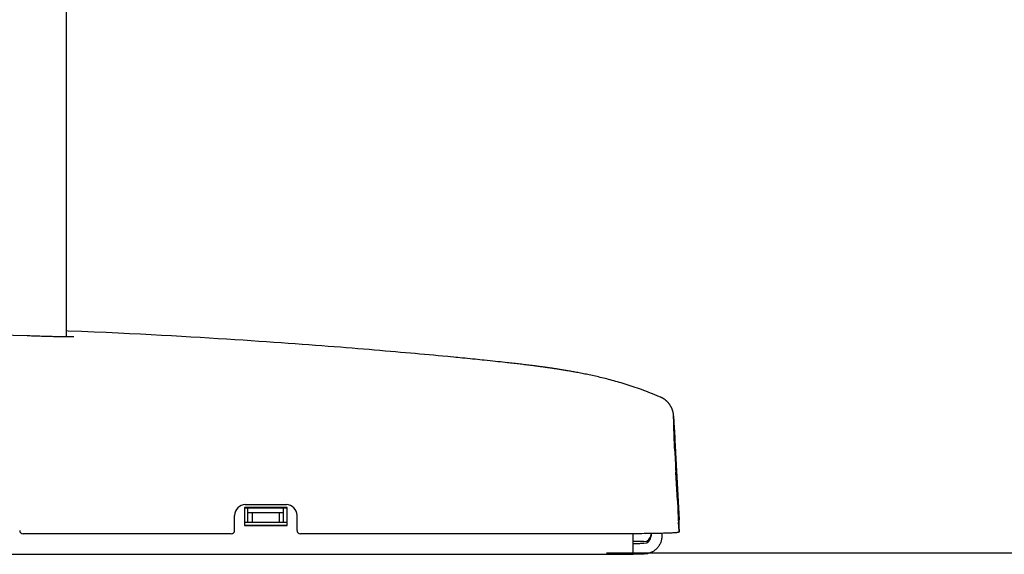
# Model space of a CAD drawing. Units: millimetres. Extents: x 14 to 275, y 4 to 201.
# Drawn here: x 91 to 146, y 4 to 34 of the extents above; entities that cross this region are included whole.
import ezdxf

# ---------------------------------------------------------------- set-up
doc = ezdxf.new("R2010")
doc.units = ezdxf.units.MM
doc.header["$LTSCALE"] = 16.335
doc.header["$PDMODE"] = 3
doc.header["$PDSIZE"] = 5
doc.layers.get('0').update_dxf_attribs({"linetype": 'CONTINUOUS'})
doc.layers.get('Defpoints').update_dxf_attribs({"linetype": 'CONTINUOUS'})
doc.layers.add('Scale', color=2, linetype='CONTINUOUS', lineweight=9)
doc.styles.get("Standard").update_dxf_attribs({"font": 'txt', "width": 0.8})
doc.dimstyles.new('寸法１：５', dxfattribs={"dimtxt": 2, "dimasz": 2.5, "dimexe": 2, "dimexo": 0.5, "dimtad": 1, "dimdec": 1, "dimlfac": 5, "dimzin": 9, "dimdsep": 46, "dimtxsty": 'Standard', "dimblk": 'OPEN', "dimcen": 0.09, "dimadec": 0, "dimazin": 0, "dimtp": 0.5, "dimtm": 0.5, "dimtfac": 1, "dimtdec": 1, "dimtofl": 0, "dimtmove": 0, "dimatfit": 3, "dimldrblk": 'OPEN', "dimfxl": 1, "dimtolj": 1, "dimarcsym": 0})

# ---------------------------------------------------------------- blocks, each defined once
blk = doc.blocks.new('_OPEN')
at = {"color": 0, "linetype": 'ByBlock'}
for p, q in [((0, 0), (-1, 0.2)), ((-1, -0.2), (0, 0)), ((-1, 0), (0, 0))]:
    blk.add_line(p, q, dxfattribs=at)
blk = doc.blocks.new('*D7')
at = {"layer": 'Defpoints', "color": 0, "linetype": 'Continuous', "transparency": 16777216}
for p in [(123.683, 123.534), (151.397, 123.534), (123.683, 3.611)]:
    blk.add_point(p, dxfattribs=at)
at = {"layer": 'Scale', "color": 0, "linetype": 'Continuous', "lineweight": -2, "transparency": 16777216}
for p, q in [((124.183, 123.534), (153.397, 123.534)), ((151.397, 6.111), (151.397, 121.034)), ((124.183, 3.611), (153.397, 3.611))]:
    blk.add_line(p, q, dxfattribs=at)
at = {"layer": 'Scale', "color": 0, "linetype": 'Continuous', "lineweight": -2, "transparency": 16777216, "xscale": 2.5, "yscale": 2.5, "zscale": 2.5}
for p, rotation in [((151.397, 123.534), 90), ((151.397, 3.611), 270)]:
    blk.add_blockref('_OPEN', p, dxfattribs=dict(at, rotation=rotation))
at = {"layer": 'Scale', "color": 0, "linetype": 'Continuous', "transparency": 16777216, "insert": (148.772, 63.572), "char_height": 2, "width": 22, "attachment_point": 2, "rotation": 90}
blk.add_mtext('\\A1;512.6 to 893.6', dxfattribs=at)

msp = doc.modelspace()

# ---------------------------------------------------------------- linework, layer by layer
at = {"color": 7, "linetype": 'Continuous'}
for p, q in [((93.883, 36.152), (93.883, 15.725)), ((92.041, 15.772), (91.945, 15.776)), ((92.135, 15.769), (92.041, 15.772)), ((92.23, 15.766), (92.135, 15.769)), ((92.323, 15.763), (92.23, 15.766)), ((92.416, 15.76), (92.323, 15.763)), ((92.508, 15.757), (92.416, 15.76)), ((92.599, 15.755), (92.508, 15.757)), ((92.688, 15.752), (92.599, 15.755)), ((92.776, 15.75), (92.688, 15.752)), ((92.864, 15.747), (92.776, 15.75)), ((92.95, 15.745), (92.864, 15.747)), ((93.032, 15.743), (92.95, 15.745)), ((93.107, 15.741), (93.032, 15.743)), ((93.177, 15.739), (93.107, 15.741)), ((93.241, 15.737), (93.177, 15.739)), ((93.303, 15.736), (93.241, 15.737)), ((93.379, 15.734), (93.303, 15.736)), ((93.451, 15.733), (93.379, 15.734)), ((93.518, 15.731), (93.451, 15.733)), ((93.58, 15.73), (93.518, 15.731)), ((93.638, 15.729), (93.58, 15.73)), ((93.692, 15.728), (93.638, 15.729)), ((93.742, 15.727), (93.692, 15.728)), ((93.79, 15.726), (93.742, 15.727)), ((93.834, 15.726), (93.79, 15.726)), ((93.875, 15.725), (93.834, 15.726)), ((93.914, 15.725), (93.875, 15.725)), ((93.95, 15.725), (93.914, 15.725)), ((93.983, 15.724), (93.95, 15.725)), ((94.014, 15.724), (93.983, 15.724)), ((94.048, 15.724), (94.014, 15.724)), ((94.079, 15.724), (94.048, 15.724)), ((94.108, 15.724), (94.079, 15.724)), ((94.133, 15.724), (94.108, 15.724)), ((94.157, 15.724), (94.133, 15.724)), ((94.178, 15.724), (94.157, 15.724)), ((94.198, 15.724), (94.178, 15.724)), ((94.217, 15.725), (94.198, 15.724)), ((94.233, 15.725), (94.217, 15.725)), ((94.249, 15.725), (94.233, 15.725)), ((94.262, 15.726), (94.249, 15.725)), ((94.275, 15.726), (94.262, 15.726)), ((94.286, 15.726), (94.275, 15.726)), ((94.293, 15.727), (94.286, 15.726)), ((94.3, 15.727), (94.293, 15.727)), ((94.306, 15.727), (94.3, 15.727)), ((94.31, 15.728), (94.306, 15.727)), ((94.314, 15.728), (94.31, 15.728)), ((94.317, 15.728), (94.314, 15.728)), ((94.319, 15.728), (94.317, 15.728)), ((94.322, 15.728), (94.319, 15.728)), ((94.323, 15.728), (94.322, 15.728)), ((94.324, 15.729), (94.323, 15.728)), ((94.325, 15.729), (94.324, 15.729)), ((94.326, 15.729), (94.325, 15.729)), ((94.326, 15.729), (94.326, 15.729)), ((94.326, 15.729), (94.326, 15.729)), ((114.989, 14.647), (114.743, 14.67)), ((115.279, 14.62), (114.989, 14.647)), ((115.445, 14.604), (115.279, 14.62)), ((115.616, 14.588), (115.445, 14.604)), ((115.734, 14.577), (115.616, 14.588)), ((115.856, 14.565), (115.734, 14.577)), ((115.982, 14.552), (115.856, 14.565)), ((116.113, 14.54), (115.982, 14.552)), ((116.25, 14.526), (116.113, 14.54)), ((116.39, 14.512), (116.25, 14.526)), ((116.532, 14.498), (116.39, 14.512)), ((116.675, 14.484), (116.532, 14.498)), ((116.816, 14.47), (116.675, 14.484)), ((116.952, 14.456), (116.816, 14.47)), ((117.083, 14.443), (116.952, 14.456)), ((117.208, 14.43), (117.083, 14.443)), ((117.327, 14.418), (117.208, 14.43)), ((117.497, 14.4), (117.327, 14.418)), ((117.659, 14.383), (117.497, 14.4)), ((117.813, 14.367), (117.659, 14.383)), ((117.96, 14.352), (117.813, 14.367)), ((118.099, 14.337), (117.96, 14.352)), ((118.234, 14.322), (118.099, 14.337)), ((118.365, 14.308), (118.234, 14.322)), ((118.495, 14.294), (118.365, 14.308)), ((118.625, 14.279), (118.495, 14.294)), ((118.713, 14.27), (118.625, 14.279)), ((118.802, 14.26), (118.713, 14.27)), ((118.893, 14.25), (118.802, 14.26)), ((118.985, 14.239), (118.893, 14.25)), ((119.078, 14.228), (118.985, 14.239)), ((119.17, 14.218), (119.078, 14.228)), ((119.258, 14.208), (119.17, 14.218)), ((119.343, 14.198), (119.258, 14.208)), ((119.427, 14.188), (119.343, 14.198)), ((119.51, 14.178), (119.427, 14.188)), ((119.594, 14.168), (119.51, 14.178)), ((119.678, 14.158), (119.594, 14.168)), ((119.761, 14.147), (119.678, 14.158)), ((119.844, 14.137), (119.761, 14.147)), ((119.925, 14.127), (119.844, 14.137)), ((120.008, 14.117), (119.925, 14.127)), ((120.091, 14.106), (120.008, 14.117)), ((127.945, 11.299), (128.251, 5.46)), ((128.251, 5.46), (127.945, 11.299)), ((127.945, 11.299), (127.945, 11.299)), ((127.945, 11.299), (127.945, 11.295)), ((127.945, 11.295), (127.945, 10.624)), ((127.945, 10.624), (127.945, 10.615)), ((127.945, 10.615), (128.251, 4.776)), ((127.973, 10.681), (127.989, 10.386)), ((127.973, 10.675), (127.973, 10.681)), ((128.005, 10.076), (127.973, 10.675)), ((127.973, 10.665), (128.005, 10.065)), ((127.973, 10.66), (127.973, 10.665)), ((127.989, 10.355), (127.973, 10.66)), ((127.973, 10.632), (127.989, 10.337)), ((127.973, 10.627), (127.973, 10.632)), ((128.005, 10.027), (127.973, 10.627)), ((127.973, 10.616), (128.005, 10.016)), ((127.973, 10.611), (127.973, 10.616)), ((127.989, 10.306), (127.973, 10.611)), ((127.973, 10.569), (127.989, 10.274)), ((127.973, 10.564), (127.973, 10.569)), ((128.005, 9.964), (127.973, 10.564)), ((127.973, 10.553), (128.005, 9.953)), ((127.973, 10.548), (127.973, 10.553)), ((127.989, 10.243), (127.973, 10.548)), ((127.973, 10.52), (127.989, 10.225)), ((127.973, 10.515), (127.973, 10.52)), ((128.005, 9.915), (127.973, 10.515)), ((127.973, 10.504), (128.005, 9.905)), ((127.973, 10.499), (127.973, 10.504)), ((127.989, 10.194), (127.973, 10.499)), ((127.989, 10.04), (127.973, 10.335)), ((127.973, 10.335), (127.973, 10.33)), ((128.005, 9.73), (127.973, 10.33)), ((127.973, 10.319), (128.005, 9.72)), ((127.973, 10.319), (127.973, 10.314)), ((127.973, 10.314), (127.989, 10.009)), ((127.989, 9.992), (127.973, 10.286)), ((127.973, 10.286), (127.973, 10.281)), ((128.005, 9.681), (127.973, 10.281)), ((127.973, 10.271), (128.005, 9.671)), ((127.973, 10.271), (127.973, 10.265)), ((127.973, 10.265), (127.989, 9.96)), ((127.989, 9.929), (127.973, 10.223)), ((127.973, 10.223), (127.973, 10.218)), ((128.005, 9.618), (127.973, 10.218)), ((127.973, 10.208), (128.005, 9.608)), ((127.973, 10.208), (127.973, 10.203)), ((127.973, 10.203), (127.989, 9.897)), ((127.989, 9.88), (127.973, 10.175)), ((127.973, 10.175), (127.973, 10.169)), ((128.005, 9.569), (127.973, 10.169)), ((127.973, 10.159), (128.005, 9.559)), ((127.973, 10.159), (127.973, 10.154)), ((127.973, 10.154), (127.989, 9.848)), ((127.989, 10.386), (127.989, 10.386)), ((127.989, 10.384), (127.991, 10.354)), ((127.989, 10.337), (127.989, 10.355)), ((127.989, 10.337), (127.989, 10.337)), ((127.989, 10.274), (127.989, 10.306)), ((127.989, 10.274), (127.989, 10.274)), ((127.989, 10.225), (127.989, 10.243)), ((127.989, 10.225), (127.989, 10.225)), ((127.989, 10.192), (127.989, 10.194)), ((128.004, 9.901), (127.989, 10.192)), ((127.989, 10.04), (127.989, 10.04)), ((127.989, 10.039), (127.991, 10.009)), ((127.989, 10.009), (127.989, 9.992)), ((127.989, 9.992), (127.989, 9.992)), ((127.989, 9.96), (127.989, 9.929)), ((127.991, 10.354), (128.006, 10.076)), ((127.991, 10.009), (128.006, 9.731)), ((128.005, 10.016), (128.002, 10.016)), ((128.005, 10.065), (128.003, 10.065)), ((128.005, 9.953), (128.003, 9.953)), ((128.005, 10.079), (128.005, 10.079)), ((128.01, 9.994), (128.005, 10.079)), ((128.005, 10.079), (128.005, 10.076)), ((128.005, 10.079), (128.005, 10.079)), ((128.005, 10.065), (128.005, 10.027)), ((128.005, 10.016), (128.005, 9.964)), ((128.005, 9.953), (128.005, 9.915)), ((128.006, 10.076), (128.01, 9.995)), ((128.01, 9.995), (128.015, 9.895)), ((128.036, 9.49), (128.01, 9.994)), ((127.989, 9.929), (127.989, 9.929)), ((127.989, 9.897), (127.989, 9.88)), ((127.989, 9.88), (127.989, 9.88)), ((127.989, 9.848), (127.989, 9.847)), ((128.004, 9.555), (127.989, 9.847)), ((128.005, 9.671), (128.002, 9.671)), ((128.005, 9.72), (128.003, 9.72)), ((128.005, 9.608), (128.003, 9.608)), ((128.005, 9.905), (128.004, 9.905)), ((128.015, 9.685), (128.004, 9.901)), ((128.005, 9.559), (128.004, 9.559)), ((128.015, 9.34), (128.004, 9.555)), ((128.005, 9.905), (128.005, 9.901)), ((128.005, 9.901), (128.011, 9.788)), ((128.005, 9.733), (128.005, 9.734)), ((128.005, 9.734), (128.005, 9.733)), ((128.01, 9.648), (128.005, 9.733)), ((128.005, 9.73), (128.005, 9.733)), ((128.005, 9.681), (128.005, 9.72)), ((128.005, 9.618), (128.005, 9.671)), ((128.005, 9.569), (128.005, 9.608)), ((128.005, 9.555), (128.005, 9.559)), ((128.005, 9.555), (128.011, 9.442)), ((128.006, 9.731), (128.01, 9.649)), ((128.015, 9.549), (128.01, 9.649)), ((128.036, 9.144), (128.01, 9.648)), ((128.011, 9.788), (128.016, 9.685)), ((128.011, 9.442), (128.016, 9.34)), ((128.015, 9.895), (128.015, 9.895)), ((128.015, 9.895), (128.031, 9.6)), ((128.031, 9.38), (128.015, 9.685)), ((128.015, 9.549), (128.015, 9.549)), ((128.031, 9.255), (128.015, 9.549)), ((128.016, 9.685), (128.032, 9.38)), ((128.031, 9.6), (128.031, 9.6)), ((128.031, 9.6), (128.047, 9.3)), ((128.047, 9.29), (128.036, 9.49)), ((128.015, 9.34), (128.031, 9.035)), ((128.016, 9.34), (128.032, 9.035)), ((128.047, 9.08), (128.031, 9.38)), ((128.031, 9.255), (128.031, 9.255)), ((128.047, 8.955), (128.031, 9.255)), ((128.031, 9.035), (128.047, 8.735)), ((128.032, 9.38), (128.047, 9.091)), ((128.032, 9.035), (128.047, 8.745)), ((128.036, 9.144), (128.047, 8.944)), ((128.047, 9.3), (128.046, 9.3)), ((128.047, 9.091), (128.046, 9.091)), ((128.047, 8.955), (128.046, 8.955)), ((128.047, 9.3), (128.047, 9.29)), ((128.047, 9.091), (128.047, 9.08)), ((128.047, 8.955), (128.047, 8.944)), ((128.047, 8.745), (128.046, 8.745)), ((128.047, 8.745), (128.047, 8.735)), ((128.078, 8.7), (128.094, 8.4)), ((128.078, 8.69), (128.078, 8.7)), ((128.162, 7.09), (128.078, 8.69)), ((128.078, 8.491), (128.162, 6.891)), ((128.078, 8.48), (128.078, 8.491)), ((128.094, 8.18), (128.078, 8.48)), ((128.094, 8.055), (128.078, 8.355)), ((128.078, 8.344), (128.078, 8.355)), ((128.078, 8.344), (128.162, 6.744)), ((128.094, 8.4), (128.093, 8.4)), ((128.094, 8.4), (128.11, 8.095)), ((128.162, 6.545), (128.078, 8.145)), ((128.078, 8.135), (128.078, 8.145)), ((128.078, 8.135), (128.094, 7.835)), ((128.094, 8.055), (128.093, 8.055)), ((128.11, 7.886), (128.094, 8.18)), ((128.11, 7.749), (128.094, 8.055)), ((128.094, 7.835), (128.11, 7.54)), ((128.109, 8.095), (128.11, 8.095)), ((128.109, 7.749), (128.11, 7.749)), ((128.11, 8.095), (128.131, 7.695)), ((128.131, 7.486), (128.11, 7.886)), ((128.131, 7.35), (128.11, 7.749)), ((128.11, 7.54), (128.131, 7.14)), ((128.13, 7.695), (128.131, 7.695)), ((128.13, 7.35), (128.131, 7.35)), ((128.131, 7.695), (128.146, 7.4)), ((128.146, 7.18), (128.131, 7.486)), ((128.146, 7.055), (128.131, 7.35)), ((128.146, 7.4), (128.146, 7.4)), ((128.146, 7.4), (128.162, 7.1)), ((128.162, 6.881), (128.146, 7.18)), ((128.131, 7.14), (128.146, 6.835)), ((128.146, 7.055), (128.146, 7.055)), ((128.162, 6.755), (128.146, 7.055)), ((128.146, 6.835), (128.162, 6.535)), ((128.162, 7.1), (128.162, 7.1)), ((128.162, 7.1), (128.162, 7.09)), ((128.162, 6.891), (128.162, 6.891)), ((128.162, 6.891), (128.162, 6.881)), ((128.162, 6.755), (128.162, 6.755)), ((128.162, 6.755), (128.162, 6.744)), ((106.283, 6.128), (103.883, 6.128)), ((104.083, 6.123), (103.883, 6.123)), ((103.933, 6.313), (106.233, 6.313)), ((104.083, 5.323), (104.083, 6.123)), ((106.083, 6.112), (104.083, 6.112)), ((106.283, 6.123), (106.083, 6.123)), ((106.083, 5.323), (106.083, 6.123)), ((128.162, 6.545), (128.162, 6.545)), ((128.162, 6.545), (128.162, 6.535)), ((128.194, 6.501), (128.209, 6.201)), ((128.194, 6.49), (128.194, 6.501)), ((128.251, 5.39), (128.194, 6.49)), ((128.251, 5.191), (128.199, 6.191)), ((128.199, 6.181), (128.199, 6.191)), ((128.215, 5.881), (128.199, 6.181)), ((128.209, 6.201), (128.209, 6.201)), ((128.209, 6.201), (128.225, 5.895)), ((103.333, 4.872), (103.333, 5.713)), ((104.083, 5.872), (106.083, 5.872)), ((104.323, 5.872), (104.323, 5.323)), ((105.843, 5.323), (105.843, 5.872)), ((106.833, 4.872), (106.833, 5.713)), ((128.251, 4.846), (128.194, 5.946)), ((128.194, 5.935), (128.194, 5.946)), ((128.194, 5.935), (128.209, 5.635)), ((128.215, 5.755), (128.199, 6.055)), ((128.199, 6.045), (128.199, 6.055)), ((128.251, 5.045), (128.199, 6.045)), ((128.209, 5.635), (128.225, 5.34)), ((128.215, 5.755), (128.214, 5.755)), ((128.23, 5.586), (128.215, 5.881)), ((128.23, 5.45), (128.215, 5.755)), ((128.225, 5.895), (128.225, 5.895)), ((128.251, 5.395), (128.225, 5.895)), ((128.251, 5.186), (128.23, 5.586)), ((103.883, 5.323), (106.283, 5.323)), ((103.883, 5.159), (106.283, 5.159)), ((128.251, 4.84), (128.225, 5.34)), ((128.23, 5.45), (128.23, 5.45)), ((128.251, 5.05), (128.23, 5.45)), ((128.251, 5.46), (128.251, 5.46)), ((128.251, 5.395), (128.251, 5.46)), ((128.251, 5.395), (128.251, 5.395)), ((128.251, 5.191), (128.251, 5.39)), ((128.251, 5.191), (128.251, 5.191)), ((128.251, 5.05), (128.251, 5.186)), ((128.251, 5.05), (128.251, 5.05)), ((128.251, 4.846), (128.251, 5.045)), ((103.133, 4.672), (91.483, 4.672)), ((122.283, 4.672), (107.033, 4.672)), ((126.683, 4.692), (126.683, 4.544)), ((128.251, 4.846), (128.251, 4.846)), ((128.251, 4.776), (128.251, 4.84)), ((126.283, 4.241), (125.683, 4.241))]:
    msp.add_line(p, q, dxfattribs=at)
at = {"color": 3, "linetype": 'Continuous'}
for p, q in [((106.283, 6.149), (103.883, 6.149)), ((103.883, 6.149), (103.883, 5.149)), ((106.283, 5.149), (106.283, 6.149)), ((103.883, 5.149), (106.283, 5.149)), ((125.683, 3.526), (125.683, 4.681)), ((127.283, 4.703), (127.283, 4.544)), ((29.683, 3.526), (125.683, 3.526))]:
    msp.add_line(p, q, dxfattribs=at)
at = {"color": 7, "linetype": 'Continuous'}
for points in [[(91.693, 15.784), (90.919, 15.811), (90.142, 15.836), (89.364, 15.859), (88.587, 15.881), (87.809, 15.902), (87.032, 15.921), (86.254, 15.938), (85.477, 15.954), (84.699, 15.968), (83.921, 15.981), (83.144, 15.993), (82.366, 16.003), (81.588, 16.011), (80.811, 16.018), (80.033, 16.023), (79.255, 16.027), (78.477, 16.029), (77.703, 16.03)], [(114.743, 14.67), (114.493, 14.693), (114.239, 14.716), (113.982, 14.74), (113.721, 14.764), (113.455, 14.788), (113.186, 14.812), (112.913, 14.836), (112.635, 14.86), (112.354, 14.885), (112.068, 14.91), (111.777, 14.935), (111.481, 14.96), (111.18, 14.985), (110.874, 15.011), (110.563, 15.037), (110.246, 15.063), (109.924, 15.089), (109.596, 15.115), (109.261, 15.142), (108.921, 15.169), (108.574, 15.196), (108.22, 15.223), (107.86, 15.25), (107.492, 15.278), (107.117, 15.306), (106.734, 15.334), (106.344, 15.362), (105.944, 15.391), (105.536, 15.42), (105.119, 15.448), (104.692, 15.478), (104.256, 15.507), (103.809, 15.536), (103.352, 15.566), (102.883, 15.596), (102.403, 15.626), (101.91, 15.656), (101.404, 15.687), (100.886, 15.717), (100.351, 15.748), (99.801, 15.779), (99.236, 15.81), (98.653, 15.841), (98.053, 15.872), (97.436, 15.903), (96.798, 15.934), (96.14, 15.965), (95.461, 15.996), (94.751, 16.027), (94.004, 16.058), (93.883, 16.063)], [(91.818, 15.78), (91.722, 15.783), (91.693, 15.784)], [(91.945, 15.776), (91.85, 15.779), (91.818, 15.78)], [(127.224, 12.339), (127.158, 12.367), (127.028, 12.423), (126.899, 12.476), (126.771, 12.529), (126.645, 12.579), (126.52, 12.629), (126.396, 12.676), (126.273, 12.722), (126.152, 12.767), (126.032, 12.81), (125.913, 12.852), (125.796, 12.893), (125.68, 12.932), (125.565, 12.97), (125.452, 13.007), (125.34, 13.042), (125.229, 13.077), (125.12, 13.11), (125.013, 13.142), (124.907, 13.173), (124.802, 13.203), (124.699, 13.233), (124.597, 13.261), (124.497, 13.288), (124.398, 13.315), (124.3, 13.34), (124.203, 13.365), (124.108, 13.389), (124.015, 13.412), (123.922, 13.435), (123.831, 13.457), (123.74, 13.478), (123.651, 13.499), (123.563, 13.519), (123.476, 13.538), (123.39, 13.557), (123.305, 13.576), (123.22, 13.594), (123.137, 13.611), (123.054, 13.628), (122.972, 13.645), (122.892, 13.661), (122.812, 13.677), (122.734, 13.692), (122.657, 13.707), (122.581, 13.722), (122.507, 13.735), (122.435, 13.749), (122.364, 13.762), (122.296, 13.774), (122.229, 13.786), (122.164, 13.797), (122.102, 13.808), (122.041, 13.819), (121.981, 13.829), (121.923, 13.839), (121.866, 13.848), (121.809, 13.858), (121.753, 13.867), (121.697, 13.876), (121.643, 13.885), (121.588, 13.894), (121.535, 13.902), (121.482, 13.91), (121.429, 13.918), (121.378, 13.926), (121.327, 13.934), (121.276, 13.942), (121.226, 13.949), (121.177, 13.957), (121.129, 13.964), (121.082, 13.971), (121.035, 13.978), (120.989, 13.984), (120.943, 13.991), (120.899, 13.997), (120.855, 14.003), (120.811, 14.01), (120.769, 14.016), (120.727, 14.021), (120.685, 14.027), (120.643, 14.033), (120.601, 14.039), (120.559, 14.044), (120.517, 14.05), (120.475, 14.056), (120.433, 14.062), (120.39, 14.067), (120.347, 14.073), (120.304, 14.079), (120.261, 14.084), (120.218, 14.09), (120.175, 14.095), (120.091, 14.106)], [(127.945, 11.299), (127.944, 11.317), (127.943, 11.334), (127.941, 11.352), (127.939, 11.369), (127.937, 11.387), (127.935, 11.404), (127.932, 11.421), (127.93, 11.439), (127.927, 11.456), (127.923, 11.473), (127.92, 11.49), (127.916, 11.508), (127.912, 11.525), (127.907, 11.542), (127.903, 11.559), (127.898, 11.576), (127.893, 11.592), (127.888, 11.609), (127.882, 11.626), (127.876, 11.642), (127.87, 11.659), (127.864, 11.675), (127.857, 11.691), (127.851, 11.708), (127.844, 11.724), (127.836, 11.74), (127.829, 11.756), (127.821, 11.771), (127.813, 11.787), (127.805, 11.802), (127.797, 11.818), (127.788, 11.833), (127.779, 11.848), (127.77, 11.863), (127.761, 11.878), (127.752, 11.893), (127.742, 11.907), (127.732, 11.921), (127.722, 11.936), (127.712, 11.95), (127.702, 11.964), (127.691, 11.977), (127.68, 11.991), (127.67, 12.004), (127.658, 12.017), (127.647, 12.03), (127.636, 12.043), (127.624, 12.056), (127.613, 12.068), (127.601, 12.08), (127.589, 12.092), (127.577, 12.104), (127.565, 12.115), (127.553, 12.126), (127.54, 12.137), (127.528, 12.148), (127.516, 12.158), (127.503, 12.169), (127.491, 12.179), (127.479, 12.188), (127.466, 12.198), (127.454, 12.207), (127.442, 12.215), (127.43, 12.224), (127.417, 12.232), (127.406, 12.24), (127.394, 12.248), (127.382, 12.255), (127.37, 12.262), (127.359, 12.269), (127.348, 12.276), (127.337, 12.282), (127.326, 12.288), (127.316, 12.294), (127.305, 12.3), (127.295, 12.305), (127.285, 12.31), (127.275, 12.315), (127.266, 12.319), (127.256, 12.324), (127.247, 12.328), (127.238, 12.332), (127.23, 12.336), (127.224, 12.339)]]:
    msp.add_lwpolyline(points, dxfattribs=at)
for centre in [(126.283, 4.641), (126.283, 4.544)]:
    msp.add_arc(centre, 0.4, 269.9951, 359.9951, dxfattribs=at)
for centre, major_axis, start_param, end_param in [((103.933, 5.713), (0, 0.6), 0, 1.570796), ((106.233, 5.713), (0, 0.6), -1.570796, 0), ((91.483, 4.872), (0, 0.2), -4.712389, -3.141593), ((103.133, 4.872), (0, 0.2), -3.141593, -1.570796), ((107.033, 4.872), (0, 0.2), -4.712389, -3.141593)]:
    msp.add_ellipse(centre, major_axis=major_axis, ratio=0.999238, start_param=start_param, end_param=end_param, dxfattribs=at)
for points, knots in [([(128.251, 4.776), (128.251, 4.775), (128.251, 4.773), (128.248, 4.77), (128.245, 4.767), (128.239, 4.765), (128.232, 4.762), (128.22, 4.758), (128.199, 4.754), (128.168, 4.748), (128.127, 4.743), (128.076, 4.738), (128.013, 4.733), (127.937, 4.727), (127.845, 4.722), (127.737, 4.717), (127.556, 4.71), (127.278, 4.702), (126.885, 4.694), (126.417, 4.688), (125.891, 4.682), (125.325, 4.678), (124.734, 4.676), (124.128, 4.674), (123.31, 4.672), (122.694, 4.672), (122.283, 4.672)], [0, 0, 0, 0, 0.000465, 0.001035, 0.001782, 0.002751, 0.003971, 0.005466, 0.009366, 0.014622, 0.021416, 0.02995, 0.040449, 0.053163, 0.068364, 0.086337, 0.107365, 0.159514, 0.225758, 0.304953, 0.394095, 0.489761, 0.589257, 0.690843, 0.793503, 1, 1, 1, 1]), ([(125.683, 4.133), (125.683, 4.134), (125.683, 4.134), (125.684, 4.134), (125.686, 4.135), (125.69, 4.135), (125.695, 4.136), (125.701, 4.136), (125.709, 4.136), (125.718, 4.137), (125.733, 4.138), (125.755, 4.138), (125.785, 4.139), (125.82, 4.14), (125.86, 4.141), (125.903, 4.142), (125.95, 4.142), (126.001, 4.143), (126.073, 4.143), (126.167, 4.144), (126.244, 4.144), (126.283, 4.144)], [0, 0, 0, 0, 0.000523, 0.001522, 0.00523, 0.011294, 0.019721, 0.0305, 0.043607, 0.059014, 0.076684, 0.11864, 0.169077, 0.22751, 0.293378, 0.366048, 0.444821, 0.528938, 0.61759, 0.80505, 1, 1, 1, 1])]:
    msp.add_open_spline(points, degree=3, knots=knots, dxfattribs=at)
at = {"color": 3, "linetype": 'Continuous'}
for points, knots in [([(127.283, 4.544), (127.283, 4.478), (127.27, 4.347), (127.212, 4.159), (127.119, 3.985), (126.994, 3.832), (126.842, 3.707), (126.668, 3.614), (126.479, 3.557), (126.348, 3.544), (126.283, 3.544)], [0, 0, 0, 0, 0.124991, 0.249983, 0.374977, 0.499976, 0.624977, 0.749983, 0.874991, 1, 1, 1, 1]), ([(126.283, 3.544), (126.244, 3.544), (126.167, 3.544), (126.073, 3.543), (126.001, 3.543), (125.95, 3.542), (125.903, 3.542), (125.86, 3.541), (125.82, 3.54), (125.785, 3.539), (125.755, 3.539), (125.733, 3.538), (125.718, 3.537), (125.709, 3.537), (125.701, 3.536), (125.695, 3.536), (125.69, 3.535), (125.686, 3.535), (125.684, 3.534), (125.683, 3.534), (125.683, 3.534), (125.683, 3.534)], [0, 0, 0, 0, 0.19495, 0.38241, 0.471062, 0.555179, 0.633952, 0.706622, 0.77249, 0.830923, 0.88136, 0.923316, 0.940986, 0.956393, 0.9695, 0.980279, 0.988706, 0.99477, 0.998478, 0.999477, 1, 1, 1, 1])]:
    msp.add_open_spline(points, degree=3, knots=knots, dxfattribs=at)

# ---------------------------------------------------------------- dimensions: what is measured, and where the dimension line sits
at = {"layer": 'Scale', "color": 2, "linetype": 'Continuous'}
dim = msp.add_linear_dim(base=(151.397, 123.534), p1=(123.683, 3.611), p2=(123.683, 123.534), angle=90, text='512.6 to 893.6', dimstyle='寸法１：５', dxfattribs=at)
dim.commit()
dim.dimension.update_dxf_attribs({"geometry": '*D7', "text_midpoint": (151.397, 63.572), "dimtype": 160})

doc.saveas('drawing.dxf')
